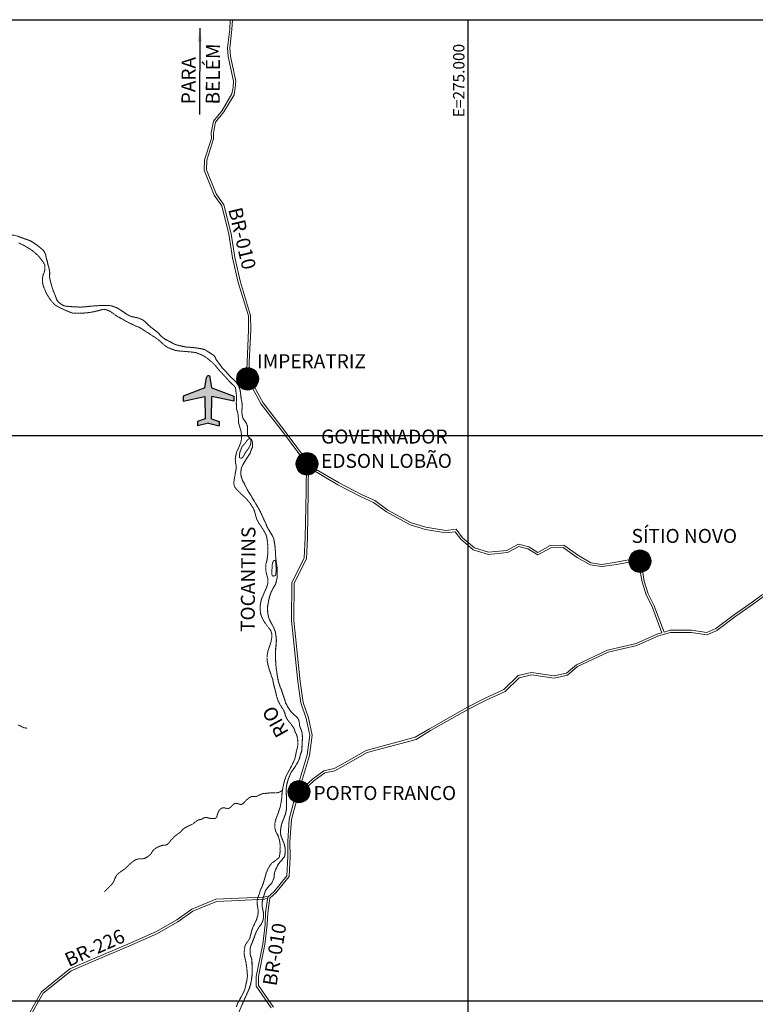
# Model space of a CAD drawing. Extents: x 93114 to 840736, y 8848146 to 9467438.
# Drawn here: x 175946 to 338569, y 9249205 to 9466962 of the extents above; entities that cross this region are included whole.
import ezdxf
from ezdxf.lldxf.tags import DXFTag

# ---------------------------------------------------------------- set-up
doc = ezdxf.new("R2010")
doc.units = 0
doc.header["$LTSCALE"] = 5
doc.header["$MEASUREMENT"] = 0
doc.linetypes.add('AI-Linetype-7', pattern=[4.67719, 3.54329, -1.1339])
for name, color, linetype in [('02', 2, 'CONTINUOUS'), ('AEROPORTO', 2, 'CONTINUOUS'), ('AFLUENTES', 130, 'CONTINUOUS'), ('CIDADE', 4, 'CONTINUOUS'), ('ESTRADA', 10, 'CONTINUOUS'), ('LIMITE INTERESTADUAL', 6, 'DASHDOT'), ('MALHA', 252, 'CONTINUOUS'), ('TEXTO', 2, 'CONTINUOUS'), ('TEXTO25', 2, 'CONTINUOUS')]:
    doc.layers.add(name, color=color, linetype=linetype)
doc.styles.add('ROMANS', font='romans')
tags = doc.linetypes.add('DASHDOT', pattern=[1, 0.5, -0.25, 0, -0.25]).pattern_tags.tags
tags[10:11] = [DXFTag(74, 4), DXFTag(75, 0), DXFTag(340, '0'), DXFTag(46, 1.0), DXFTag(50, 0.0), DXFTag(44, 0.0), DXFTag(45, 0.0)]
tags[8:9] = [DXFTag(74, 4), DXFTag(75, 0), DXFTag(340, '0'), DXFTag(46, 1.0), DXFTag(50, 0.0), DXFTag(44, 0.0), DXFTag(45, 0.0)]
tags[6:7] = [DXFTag(74, 4), DXFTag(75, 0), DXFTag(340, '0'), DXFTag(46, 1.0), DXFTag(50, 0.0), DXFTag(44, 0.0), DXFTag(45, 0.0)]
tags[4:5] = [DXFTag(74, 4), DXFTag(75, 0), DXFTag(340, '0'), DXFTag(46, 1.0), DXFTag(50, 0.0), DXFTag(44, 0.0), DXFTag(45, 0.0)]
doc.dimstyles.new('PADRÃO SPEC', dxfattribs={"dimtxt": 1.25, "dimasz": 1, "dimexe": 1, "dimexo": 1, "dimgap": 0.9, "dimtad": 1, "dimzin": 0, "dimtxsty": 'ROMANS', "dimcen": 0.9, "dimclrd": 9, "dimclre": 9, "dimclrt": 2, "dimazin": 0, "dimtfac": 1, "dimtmove": 1, "dimatfit": 2, "dimfxl": 1, "dimtolj": 1, "dimtzin": 0, "dimlwd": -1, "dimarcsym": 0})

# ---------------------------------------------------------------- blocks, each defined once
blk = doc.blocks.new('CIDADE')
at = {"layer": 'CIDADE', "color": 94, "lineweight": 40, "const_width": 3.12}
blk.add_lwpolyline([(-1.56, -0.04, 1), (1.56, 0.04, 1)], format="xyb", close=True, dxfattribs=at)
at = {"layer": 'CIDADE', "color": 94, "lineweight": 20}
blk.add_circle((0, 0), 3.12, dxfattribs=at)
blk = doc.blocks.new('AEROPORTO')
at = {"layer": 'AEROPORTO'}
blk.add_hatch(color=40, dxfattribs=at).paths.add_polyline_path([(-0.66, 0.88), (-4.59, -0.62), (-4.59, -1.5), (-0.66, -0.68), (-0.61, -4.65), (-2, -5.17), (-2, -5.91), (-0.05, -5.43), (1.89, -5.91), (1.89, -5.17), (0.5, -4.65), (0.56, -0.68), (4.48, -1.5), (4.48, -0.62), (0.56, 0.88), (0.29, 2.71, 0.414214), (-0.05, 3.04, 0.414214), (-0.39, 2.71)])
at = {"layer": 'AEROPORTO', "color": 40}
for p, q in [((-0.66, 0.88), (-0.39, 2.71)), ((0.56, 0.88), (0.29, 2.71)), ((-0.66, 0.88), (-4.59, -0.62)), ((0.56, 0.88), (4.48, -0.62)), ((-4.59, -0.62), (-4.59, -1.5)), ((-4.59, -1.5), (-0.66, -0.68)), ((-0.66, -0.68), (-0.61, -4.65)), ((0.5, -4.65), (0.56, -0.68)), ((4.48, -1.5), (0.56, -0.68)), ((4.48, -0.62), (4.48, -1.5)), ((-0.61, -4.65), (-2, -5.17)), ((-2, -5.17), (-2, -5.91)), ((0.5, -4.65), (1.89, -5.17)), ((1.89, -5.17), (1.89, -5.91)), ((-0.05, -5.43), (-2, -5.91)), ((-0.05, -5.43), (1.89, -5.91))]:
    blk.add_line(p, q, dxfattribs=at)
for start, end in [(90, 180), (0, 90)]:
    blk.add_arc((-0.05, 2.71), 0.338, start, end, dxfattribs=at)

msp = doc.modelspace()

# ---------------------------------------------------------------- linework, layer by layer
at = {"layer": '02', "color": 7, "flags": 128}
msp.add_lwpolyline([(840657, 8848479), (93463, 8848479), (93463, 9466962), (840657, 9466962)], close=True, dxfattribs=at)
at = {"layer": 'AFLUENTES', "linetype": 'AI-Linetype-7', "lineweight": 5}
for points in [[(224901, 9248674), (225245, 9249453), (225602, 9250220), (225981, 9251084), (226210, 9251620), (226440, 9252131), (226682, 9252635), (226863, 9253193), (227053, 9253860), (227181, 9254623), (227232, 9255070), (227314, 9255693), (227346, 9256478), (227362, 9257382), (227300, 9258513), (227237, 9259186), (227004, 9259961), (226871, 9260488), (226861, 9260982), (226918, 9261621), (227063, 9262167), (227326, 9262811), (227599, 9263565), (227805, 9264039), (227963, 9264521), (228203, 9265129), (228516, 9265690), (228864, 9266313), (229145, 9266692), (229367, 9267023), (229611, 9267474), (229804, 9267984), (229865, 9268492), (229864, 9269071), (229820, 9269476), (229751, 9269884), (229630, 9270424), (229549, 9270832), (229515, 9271289), (229562, 9271881), (229672, 9272341), (229804, 9272934), (229974, 9273408), (230133, 9273846), (230302, 9274392), (230562, 9274766), (230796, 9275072), (231078, 9275392), (231408, 9275737), (231679, 9276032), (231863, 9276434), (232058, 9276884), (232182, 9277285), (232197, 9277659), (232281, 9278239), (232381, 9278639), (232494, 9278967), (232692, 9279315), (232841, 9279619), (232990, 9279996), (233211, 9280362), (233529, 9280719), (233882, 9281100), (234151, 9281444), (234351, 9281689), (234479, 9281909), (234558, 9282140), (234608, 9282635), (234648, 9283138), (234625, 9283607), (234580, 9284028), (234476, 9284387), (234408, 9284723), (234292, 9285021), (234051, 9285571), (233769, 9286312), (233652, 9286697), (233620, 9287022), (233610, 9287503), (233646, 9288035), (233722, 9288449), (233808, 9288884), (233932, 9289297), (234080, 9289710), (234332, 9290270), (234447, 9290562), (234594, 9290946), (234728, 9291431), (234839, 9291904), (234901, 9292351), (234950, 9292858), (234962, 9293401), (234948, 9294015), (234951, 9294955), (234859, 9295949), (234863, 9296841), (234945, 9297458), (235074, 9298184), (235333, 9298997), (235573, 9299593), (235766, 9300103), (236035, 9300597), (236384, 9301159), (236817, 9301723), (237085, 9302176), (237329, 9302591), (237514, 9302932), (237721, 9303395), (237834, 9303723), (237933, 9304171), (238046, 9304541), (238206, 9304954), (238317, 9305354), (238352, 9305994), (238407, 9306718), (238428, 9307418), (238434, 9308318), (238391, 9309172), (238182, 9309879), (237991, 9310333), (237836, 9310799), (237802, 9311244), (237732, 9311676), (237601, 9312156), (237413, 9312477), (237042, 9312849), (236624, 9313189), (236241, 9313626), (235909, 9313944), (235710, 9314193), (235261, 9314858), (234971, 9315406), (234719, 9315894), (234601, 9316326), (234483, 9316781), (234263, 9317350), (234083, 9317900), (233798, 9318773), (233506, 9319394), (233350, 9319957), (233183, 9320399), (233063, 9320927), (232980, 9321419), (232900, 9321848), (232792, 9322762), (232620, 9323652), (232581, 9324394), (232514, 9325461), (232496, 9326268), (232502, 9326966), (232530, 9327651), (232602, 9328350), (232674, 9329028), (232682, 9329640), (232669, 9330250), (232593, 9330728), (232472, 9331486), (232355, 9331898), (232222, 9332219), (232012, 9332719), (231769, 9333128), (231450, 9333697), (231243, 9334124), (231090, 9334481), (230954, 9334910), (230856, 9335286), (230793, 9335717), (230762, 9336275), (230731, 9336868), (230773, 9337427), (230871, 9337862), (230985, 9338454), (231133, 9339087), (231248, 9339576), (231469, 9340193), (231728, 9340721), (232037, 9341376), (232351, 9341833), (232524, 9342179), (232625, 9342506), (232721, 9343012), (232857, 9343429), (232899, 9343934), (232889, 9344421), (232876, 9344961), (232867, 9345410), (232797, 9346172), (232631, 9347159), (232577, 9347932), (232472, 9348650), (232475, 9349298), (232446, 9349802), (232398, 9350313), (232307, 9351139), (232188, 9351658), (232104, 9352197), (231877, 9352678), (231464, 9353407), (231016, 9354135), (230623, 9354811), (230354, 9355525), (230070, 9356107), (229843, 9356624), (229577, 9357213), (229275, 9357836), (229065, 9358372), (228616, 9359118), (228130, 9359918), (227756, 9360521), (227362, 9361215), (227082, 9361677), (226671, 9362298), (226293, 9362946), (225916, 9363694), (225614, 9364282), (225236, 9365084), (225006, 9365691), (224850, 9366264), (224839, 9366713), (224877, 9367453), (225044, 9368069), (225356, 9368626), (225825, 9369393), (226173, 9369958), (226590, 9370634), (226886, 9371109), (227072, 9371617), (227225, 9372070), (227380, 9372380), (227407, 9372795), (227412, 9373371), (227312, 9373837), (227161, 9374115), (226904, 9374343), (226757, 9374484), (226481, 9374748), (226331, 9374997), (226323, 9375357), (226309, 9376023), (226296, 9376599), (226286, 9377031), (226151, 9377442), (225961, 9377888), (225737, 9378243), (225366, 9378703), (225213, 9379114), (225151, 9379491), (225047, 9380118), (225037, 9380514), (225115, 9381056), (225143, 9381457), (225096, 9381907), (225049, 9382427), (224909, 9383073), (224859, 9383684), (224750, 9384521), (224646, 9385131), (224435, 9385738), (224116, 9386325), (223817, 9386805), (223338, 9387262), (222510, 9388054), (221882, 9388725), (221439, 9389237), (220719, 9389995), (220158, 9390693), (219748, 9391315), (219338, 9391900), (219222, 9392275), (218851, 9392717), (218449, 9392996), (217608, 9393536), (217133, 9393832), (216496, 9394105), (215845, 9394235), (214995, 9394360), (213903, 9394488), (213037, 9394540), (212278, 9394650), (211536, 9394813), (210557, 9395061), (209884, 9395334), (209100, 9395767), (208353, 9396165), (207933, 9396371), (207254, 9396950), (206492, 9397752), (205795, 9398295), (204914, 9398978), (204215, 9399646), (203717, 9400140), (203252, 9400514), (202870, 9400686), (202415, 9400892), (201962, 9401025), (201545, 9401124), (201110, 9401223), (200676, 9401303), (200131, 9401525), (199474, 9401889), (198724, 9402394), (198064, 9402884), (197334, 9403300), (196572, 9403571), (195884, 9403717), (195000, 9403734), (193749, 9403727), (192615, 9403685), (191608, 9403590), (190458, 9403456), (189414, 9403397), (188458, 9403448), (187646, 9403484), (186853, 9403521), (186142, 9403613), (185671, 9403711), (185087, 9404022), (184536, 9404496), (184184, 9404956), (183993, 9405420), (183724, 9406170), (183345, 9407026), (183112, 9407759), (182878, 9408565), (182662, 9409370), (182536, 9410177), (182576, 9410809), (182540, 9411468), (182379, 9412203), (182166, 9412883), (182025, 9413600), (181811, 9414279), (181687, 9415015), (181441, 9415532), (181125, 9415957), (180628, 9416414), (179913, 9416992), (179144, 9417552), (178323, 9418019), (177425, 9418383), (176427, 9418721), (175500, 9419079)], [(175765, 9417569), (176510, 9417236), (177379, 9416735), (178077, 9416328), (178899, 9415779), (179540, 9415225), (180108, 9414682), (180580, 9414089), (181029, 9413495), (181296, 9413072), (181473, 9412726), (181517, 9412352), (181538, 9411978), (181487, 9411554), (181387, 9411153), (181157, 9410629), (181026, 9410022), (180964, 9409537), (180977, 9408921), (181098, 9408405), (181243, 9407852), (181433, 9407446), (181629, 9406840), (181969, 9406220), (182320, 9405672), (182671, 9405112), (183118, 9404542), (183527, 9404104), (183921, 9403763), (184646, 9403373), (185257, 9403072), (186088, 9402680), (186881, 9402348), (187491, 9402119), (187952, 9402032), (188689, 9402025), (189619, 9402058), (190637, 9402116), (191614, 9402234), (192372, 9402384), (193322, 9402599), (194114, 9402834), (194724, 9402884), (195113, 9402796), (195649, 9402602), (196163, 9402312), (196618, 9401972), (197158, 9401597), (197649, 9401282), (198371, 9400888), (198848, 9400620), (199498, 9400224), (199998, 9400005), (200698, 9399643), (201652, 9399193), (202493, 9398861), (203265, 9398371), (203891, 9397962), (204466, 9397625), (205305, 9397047), (205955, 9396638), (206593, 9396182), (207247, 9395616), (207827, 9395061), (208294, 9394721), (208711, 9394465), (209166, 9394255), (209776, 9394039), (210446, 9393800), (210882, 9393737), (211573, 9393656), (212009, 9393630), (212800, 9393548), (213489, 9393528), (214132, 9393421), (214835, 9393340), (215554, 9393066), (216250, 9392780), (216987, 9392381), (217810, 9391747), (218377, 9391277), (218944, 9390758), (219333, 9390304), (219792, 9389746), (220227, 9389225), (220660, 9388775), (221032, 9388385), (221601, 9387769), (221936, 9387378), (222172, 9387106), (222534, 9386744), (222930, 9386341), (223313, 9385988), (223624, 9385596), (223733, 9385031), (223781, 9384501), (223871, 9383705), (223884, 9383126), (223857, 9382714), (223832, 9382139), (223849, 9381427), (223912, 9380751), (224104, 9380273), (224201, 9379707), (224289, 9379008), (224301, 9378502), (224308, 9378179), (224369, 9377649), (224565, 9376977), (224839, 9376065), (224933, 9375608), (224985, 9374908), (224981, 9374570), (224944, 9374050), (224856, 9373662), (224687, 9373133), (224355, 9372292), (224182, 9371950), (223997, 9371571), (223817, 9370926), (223686, 9370332), (223611, 9369865), (223621, 9369406), (223681, 9368863), (223825, 9368371), (223835, 9367961), (223719, 9367197), (223565, 9366470), (223460, 9365766), (223352, 9365190), (223303, 9364669), (223324, 9364271), (223396, 9363778), (223609, 9363432), (223994, 9362970), (224525, 9362438), (225106, 9361883), (225687, 9361345), (226244, 9360778), (226765, 9360185), (227114, 9359662), (227478, 9359078), (227718, 9358600), (227873, 9358157), (228056, 9357520), (228201, 9356992), (228398, 9356383), (228763, 9355703), (229227, 9354988), (229702, 9354286), (230103, 9353607), (230432, 9352974), (230604, 9352253), (230744, 9351398), (230782, 9350400), (230813, 9349580), (230810, 9349181), (230725, 9348104), (230553, 9347122), (230383, 9346598), (230343, 9346240), (230348, 9345492), (230440, 9344612), (230621, 9344024), (230793, 9343388), (230828, 9342918), (230814, 9342422), (230738, 9342070), (230590, 9341576), (230327, 9340930), (230039, 9340295), (229787, 9339698), (229395, 9338819), (229274, 9338285), (229166, 9337690), (229104, 9337254), (229088, 9336835), (229085, 9336485), (229142, 9336075), (229213, 9335606), (229382, 9335066), (229587, 9334515), (229913, 9333991), (230339, 9333311), (230626, 9332944), (230999, 9332456), (231262, 9332127), (231512, 9331758), (231616, 9331398), (231686, 9330989), (231688, 9330397), (231538, 9329487), (231403, 9329062), (231222, 9328478), (230994, 9327869), (230858, 9327467), (230771, 9327043), (230686, 9326497), (230613, 9325934), (230623, 9325488), (230707, 9324970), (230844, 9324236), (230977, 9323708), (231133, 9323204), (231404, 9322441), (231702, 9321542), (231855, 9321147), (231952, 9320617), (232087, 9319980), (232272, 9319247), (232445, 9318551), (232523, 9318286), (232659, 9317705), (232753, 9317260), (232857, 9316936), (233025, 9316457), (233265, 9315967), (233556, 9315418), (233848, 9314874), (234297, 9314256), (234578, 9313585), (234686, 9313057), (234978, 9312435), (235341, 9311863), (235836, 9311318), (236164, 9310813), (236500, 9310386), (236692, 9309895), (236847, 9309428), (237112, 9308951), (237308, 9308297), (237424, 9307466), (237442, 9306609), (237379, 9306160), (237268, 9305734), (237146, 9305261), (237038, 9304691), (236927, 9304198), (236693, 9303299), (236256, 9302335), (235884, 9301614), (235420, 9300758), (235129, 9300213), (234713, 9299346), (234499, 9298677), (234243, 9297693), (234125, 9297038), (234019, 9296372), (233961, 9296008), (233897, 9295312), (233852, 9294610), (233746, 9293931), (233605, 9293215), (233484, 9292657), (233221, 9291986), (233122, 9291516), (232881, 9290931), (232584, 9290164), (232394, 9289435), (232347, 9288842), (232389, 9288033), (232534, 9287493), (232837, 9286932), (233090, 9286431), (233192, 9286102), (233387, 9285478), (233504, 9284618), (233539, 9284111), (233490, 9283591), (233502, 9283011), (233487, 9282624), (233424, 9282248), (233359, 9281884), (233280, 9281641), (232946, 9281392), (232507, 9281020), (232162, 9280771), (231805, 9280545), (231614, 9280361), (231226, 9279846), (230795, 9279111), (230462, 9278331), (230317, 9277772), (230172, 9277261), (230070, 9276909), (229959, 9276484), (229779, 9275852), (229494, 9275120), (229318, 9274863), (229183, 9274449), (229022, 9274003), (228761, 9273248), (228581, 9272652), (228444, 9272251), (228431, 9271755), (228480, 9271201), (228563, 9270743), (228651, 9270045), (228650, 9269525), (228603, 9268957), (228465, 9268472), (228320, 9267938), (227997, 9267278), (227639, 9266510), (227443, 9266094), (227249, 9265571), (227094, 9264915), (226937, 9264380), (226861, 9263955), (226771, 9263712), (226524, 9263356), (226267, 9262988), (226021, 9262620), (225833, 9262320), (225731, 9262027), (225654, 9261627), (225607, 9261022), (225601, 9260224), (225671, 9259803), (225807, 9259142), (225900, 9258763), (226008, 9258234), (226079, 9257752), (226163, 9257246), (226199, 9256716), (226248, 9256174), (226287, 9255474), (226249, 9255026), (226186, 9254595), (226041, 9254024), (225910, 9253441), (225790, 9252846), (225713, 9252482), (225494, 9252007), (225205, 9251432), (224854, 9250787), (224496, 9250066), (224135, 9249442), (223850, 9248651)], [(224532, 9370211), (224537, 9370822), (224650, 9371399), (224888, 9372015), (225145, 9372578), (225584, 9373054), (225881, 9373420), (226020, 9373656), (226194, 9373876), (226369, 9374095), (226582, 9374226), (226940, 9374269), (227050, 9374182), (227079, 9373698), (226969, 9372977), (226676, 9372414), (226451, 9372014), (226066, 9371556), (225840, 9371228), (225652, 9370793), (225340, 9370283), (225076, 9370025), (224951, 9369969), (224754, 9369964), (224552, 9370140), (224532, 9370211)], [(231731, 9345620), (231723, 9346027), (231803, 9346622), (231876, 9346874), (231994, 9347189), (232115, 9347316), (232255, 9347383), (232397, 9347369), (232478, 9347200), (232546, 9346952), (232590, 9346374), (232618, 9345843), (232626, 9345484), (232633, 9345156), (232610, 9344811), (232589, 9344327), (232531, 9344153), (232454, 9344058), (232347, 9343961), (232191, 9343943), (231925, 9343921), (231765, 9344089), (231697, 9344353), (231702, 9344807), (231711, 9345135), (231721, 9345385), (231731, 9345620)], [(175620, 9310958), (176255, 9310679), (176906, 9310372), (177354, 9310306), (177632, 9310313)], [(194710, 9274157), (195351, 9274755), (195942, 9275382), (196349, 9275802), (196695, 9276266), (196860, 9276682), (197009, 9277059), (197178, 9277396), (197412, 9277769), (197727, 9278111), (198122, 9278442), (198705, 9278831), (199208, 9279151), (199563, 9279522), (199944, 9279892), (200299, 9280222), (200445, 9280306), (200708, 9280567), (200906, 9280719), (201210, 9280968), (201661, 9281206), (202115, 9281364), (202557, 9281414), (202826, 9281353), (203121, 9281399), (203549, 9281476), (203708, 9281560), (204134, 9281771), (204442, 9282028), (204694, 9282195), (204943, 9282455), (205124, 9282768), (205371, 9283150), (205673, 9283465), (206070, 9283742), (206374, 9283937), (206814, 9284122), (207480, 9284351), (207788, 9284398), (208231, 9284422), (208590, 9284591), (208867, 9284839), (209072, 9285047), (209306, 9285388), (209766, 9285894), (210146, 9286292), (210529, 9286596), (210846, 9286845), (211123, 9287039), (211454, 9287261), (211768, 9287630), (212071, 9287946), (212467, 9288237), (212919, 9288462), (213543, 9288771), (214075, 9289011), (214500, 9289349), (214831, 9289558), (215320, 9289918), (215654, 9290032), (216096, 9290096), (216255, 9290180), (216585, 9290416), (217107, 9290535), (217335, 9290526), (218214, 9290264), (218550, 9290271), (218899, 9290279), (219247, 9290354), (219523, 9290616), (219572, 9290845), (219708, 9291358), (219887, 9291778), (220093, 9292172), (220408, 9292488), (220768, 9292630), (221244, 9292630), (221690, 9292533), (222173, 9292544), (222505, 9292726), (222899, 9293110), (223188, 9293412), (223346, 9293536), (223680, 9293624), (223935, 9293630), (224409, 9293506), (224720, 9293419), (224948, 9293424), (225268, 9293539), (225648, 9293923), (225931, 9294230), (226314, 9294574), (226696, 9294918), (227161, 9295130), (227644, 9295141), (228234, 9295167), (228315, 9295169), (229219, 9295619), (229591, 9295788), (229966, 9295837), (230516, 9295876), (230986, 9295913), (231333, 9295988), (231709, 9295996), (232112, 9295992), (232515, 9296001), (232783, 9296007), (232931, 9296010), (233213, 9296043), (233651, 9296281), (234043, 9296521)]]:
    msp.add_lwpolyline(points, dxfattribs=at)
at = {"layer": 'ESTRADA', "lineweight": 5, "ltscale": 2000, "flags": 128}
for points in [[(222460, 9466962), (222367, 9464845), (221891, 9460754), (222036, 9458839), (223234, 9453358), (223119, 9451952), (222875, 9450545), (220696, 9446846), (218798, 9444530), (218309, 9441972), (218320, 9440695), (216827, 9435956), (216719, 9433656), (218941, 9428184), (220624, 9425772), (222214, 9419527), (223027, 9414298), (224256, 9408824), (226495, 9401436), (226521, 9398371), (226200, 9391216), (226101, 9387894), (229351, 9381920), (234266, 9375577), (239330, 9368772), (239256, 9362641), (239089, 9352422), (238862, 9347882), (236096, 9342493), (236041, 9334063), (237441, 9320567), (238122, 9315847), (239303, 9312409), (240102, 9308712), (239501, 9304364), (237762, 9298474), (235534, 9290171), (235194, 9285187), (235223, 9281867), (235004, 9277650), (232221, 9274177), (232221, 9274177), (230808, 9272908), (230291, 9269487), (230177, 9266889), (229667, 9262511), (228224, 9255391), (228243, 9253204), (231569, 9248449)], [(222954, 9466940), (222860, 9464805), (222388, 9460744), (222526, 9458911), (223734, 9453391), (223610, 9451889), (223347, 9450371), (221103, 9446562), (219260, 9444314), (218804, 9441927), (218815, 9440621), (217318, 9435869), (217218, 9433742), (219378, 9428421), (221082, 9425981), (222699, 9419627), (223513, 9414390), (224735, 9408950), (226989, 9401511), (227016, 9398362), (226695, 9391197), (226600, 9388013), (229766, 9382191), (234660, 9375876), (239827, 9368933), (239751, 9362634), (239584, 9352405), (239351, 9347750), (236590, 9342372), (236536, 9334087), (237932, 9320627), (238605, 9315964), (239780, 9312542), (240604, 9308731), (239986, 9304260), (238238, 9298340), (236025, 9290089), (235689, 9285172), (235718, 9281856), (235490, 9277465), (232581, 9273836), (231271, 9272659), (230784, 9269439), (230670, 9266849), (230156, 9262433), (228719, 9255343), (228736, 9253362), (232063, 9248607)], [(239349, 9368188), (246305, 9364102), (251319, 9361519), (254180, 9360183), (257068, 9358090), (262305, 9355216), (265653, 9354219), (270146, 9353490), (272185, 9353734), (273443, 9352052), (276215, 9349722), (279549, 9348688), (283753, 9349119), (286287, 9350472), (288290, 9349935), (290491, 9348588), (293378, 9350193), (296101, 9350217), (299208, 9348037), (302080, 9346376), (304629, 9345996), (307464, 9346408), (311138, 9347073), (313423, 9347856)], [(239600, 9368614), (246544, 9364536), (251537, 9361963), (254432, 9360611), (257333, 9358509), (262497, 9355675), (265764, 9354702), (270157, 9353990), (272410, 9354260), (273805, 9352394), (276457, 9350165), (279599, 9349191), (283606, 9349601), (286226, 9351001), (288487, 9350395), (290503, 9349161), (293247, 9350687), (296255, 9350713), (299474, 9348454), (302246, 9346851), (304630, 9346497), (307384, 9346896), (311013, 9347554), (313262, 9348324)], [(317926, 9331392), (315712, 9337309), (314445, 9339786), (313548, 9342640), (313286, 9344130), (312886, 9347112)], [(318407, 9331531), (316170, 9337511), (314909, 9339976), (314035, 9342758), (313780, 9344207), (313382, 9347179)], [(318407, 9331531), (319750, 9331919), (324458, 9331960), (327857, 9331443), (329820, 9332335), (333954, 9335433), (337873, 9338151), (340158, 9339811)], [(237203, 9295097), (240985, 9298612), (243377, 9300409), (245641, 9300861), (247452, 9301899), (252736, 9304867), (263558, 9307806), (266770, 9309724), (275037, 9314381), (278945, 9316375), (283250, 9318392), (286359, 9321443), (289084, 9322072), (294122, 9321352), (297065, 9321966), (299284, 9323883), (306045, 9327063), (312377, 9328539), (317189, 9330664), (319822, 9331425), (324423, 9331465), (327928, 9330932), (330074, 9331907), (334244, 9335031), (338160, 9337747), (340406, 9339379)], [(236866, 9295460), (240667, 9298992), (243169, 9300873), (245465, 9301330), (247208, 9302329), (252548, 9305328), (263362, 9308266), (266521, 9310152), (274803, 9314817), (278727, 9316820), (282963, 9318804), (286112, 9321893), (289062, 9322575), (294106, 9321854), (296838, 9322424), (299012, 9324302), (305882, 9327533), (312220, 9329010), (317019, 9331130), (317926, 9331392)], [(230624, 9273135), (229982, 9272921), (224380, 9272688), (219330, 9272447), (213999, 9270267), (210663, 9267886), (206217, 9265313), (199865, 9262492), (192071, 9259187), (187045, 9257034), (180773, 9251972), (176726, 9244834)], [(230782, 9272661), (230073, 9272424), (224402, 9272188), (219440, 9271952), (214242, 9269827), (210934, 9267465), (206444, 9264867), (200064, 9262033), (192267, 9258727), (187305, 9256602), (181162, 9251642), (177145, 9244558)]]:
    msp.add_lwpolyline(points, dxfattribs=at)
at = {"layer": 'LIMITE INTERESTADUAL', "lineweight": 5, "ltscale": 2000, "flags": 128}
msp.add_lwpolyline([(216803, 9174636), (217054, 9175274), (217449, 9175934), (217840, 9176407), (217992, 9176591), (218108, 9176693), (218247, 9177043), (218598, 9177557), (219116, 9178159), (219492, 9178577), (220050, 9178951), (220514, 9179274), (221146, 9179554), (222161, 9179998), (222784, 9180181), (223408, 9180327), (224128, 9180500), (224674, 9180652), (225260, 9180858), (225690, 9181036), (226155, 9181275), (226582, 9181598), (227056, 9181982), (227446, 9182352), (227811, 9182758), (228285, 9183106), (228710, 9183549), (229014, 9183990), (229378, 9184396), (229577, 9184678), (229867, 9185179), (230161, 9185623), (230342, 9186133), (230487, 9186691), (230526, 9187078), (230503, 9187572), (230362, 9187966), (230124, 9188395), (229974, 9188736), (229869, 9189143), (229823, 9189576), (229749, 9190189), (229542, 9190799), (229413, 9191170), (229165, 9191489), (228795, 9191867), (228474, 9192197), (228142, 9192467), (227863, 9192545), (227627, 9192822), (227344, 9193092), (226964, 9193397), (226631, 9193715), (226164, 9194114), (225746, 9194467), (225277, 9194950), (224917, 9195285), (224439, 9195612), (224172, 9195726), (223733, 9195970), (223222, 9196151), (222652, 9196259), (222096, 9196367), (221659, 9196454), (221009, 9196427), (220083, 9196543), (219311, 9196574), (218817, 9196527), (218099, 9196294), (217549, 9196078), (217192, 9195889), (216867, 9195858), (216301, 9195809), (215808, 9195725), (215522, 9195586), (215286, 9195352), (215005, 9194948), (214761, 9194545), (214530, 9194118), (214404, 9193802), (214218, 9193346), (214048, 9192836), (213852, 9192446), (213700, 9192237), (213476, 9192015), (213226, 9191865), (212771, 9191723), (212385, 9191702), (211974, 9191765), (211594, 9192034), (211200, 9192386), (210888, 9192862), (210612, 9193374), (210330, 9193903), (210064, 9194452), (209777, 9194915), (209504, 9195259), (209231, 9195566), (208996, 9195862), (208780, 9196364), (208478, 9196911), (208142, 9197398), (207855, 9197825), (207421, 9198358), (207037, 9198808), (206582, 9199219), (206155, 9199463), (205547, 9199690), (204617, 9199844), (203830, 9199996), (202965, 9200398), (202551, 9200582), (201953, 9200906), (201387, 9201424), (200878, 9202087), (200528, 9202646), (200419, 9203198), (200324, 9203666), (200306, 9203943), (200269, 9204490), (200339, 9205106), (200455, 9205868), (200624, 9206402), (200903, 9206854), (201473, 9207265), (201960, 9207589), (202305, 9207953), (202633, 9208383), (203011, 9208764), (203414, 9209063), (203773, 9209179), (204495, 9209243), (205099, 9209184), (205450, 9209132), (206008, 9208975), (206448, 9208708), (207060, 9208300), (207660, 9207904), (208258, 9207580), (208672, 9207408), (209169, 9207250), (209448, 9207208), (209922, 9207238), (210571, 9207349), (210965, 9207526), (211275, 9207714), (211690, 9208000), (211986, 9208272), (212256, 9208603), (212469, 9208951), (212829, 9209585), (212960, 9210167), (213067, 9210760), (213232, 9211535), (213386, 9212177), (213446, 9212757), (213532, 9213198), (213701, 9213792), (213931, 9214268), (214224, 9214635), (214578, 9215017), (214874, 9215216), (215365, 9215408), (215625, 9215595), (215779, 9215791), (215941, 9216072), (216044, 9216418), (216119, 9216842), (216161, 9217156), (216275, 9217423), (216487, 9217657), (216726, 9217771), (217243, 9217855), (217677, 9217852), (218111, 9217862), (218422, 9217941), (218587, 9218125), (218990, 9218460), (219247, 9218827), (219456, 9219157), (219618, 9219535), (219836, 9220009), (219985, 9220350), (220253, 9220967), (220484, 9221441), (220775, 9221930), (221153, 9222240), (221824, 9223002), (222260, 9223470), (222552, 9223898), (222766, 9224553), (222935, 9225112), (223009, 9225572), (223260, 9226234), (223614, 9227146), (223896, 9228008), (224031, 9228421), (224072, 9228771), (224095, 9229399), (224005, 9230200), (223963, 9231007), (224046, 9231647), (224352, 9232486), (224803, 9233352), (225292, 9234146), (225560, 9234561), (225732, 9234975), (225925, 9235551), (226054, 9236241), (226112, 9236905), (226144, 9237653), (226142, 9238256), (226068, 9238923), (225859, 9239617), (225728, 9240108), (225438, 9240680), (225136, 9241252), (224809, 9241871), (224558, 9242296), (224318, 9242809), (224149, 9243371), (224000, 9244128), (223997, 9244802), (224033, 9245851), (224226, 9246952), (224441, 9247640), (224901, 9248674), (225245, 9249453), (225602, 9250220), (225981, 9251084), (226210, 9251620), (226440, 9252131), (226682, 9252635), (226863, 9253193), (227053, 9253860), (227181, 9254623), (227232, 9255070), (227314, 9255693), (227346, 9256478), (227362, 9257382), (227300, 9258513), (227237, 9259186), (227004, 9259961), (226871, 9260488), (226861, 9260982), (226918, 9261621), (227063, 9262167), (227326, 9262811), (227599, 9263565), (227805, 9264039), (227963, 9264521), (228203, 9265129), (228516, 9265690), (228864, 9266313), (229145, 9266692), (229367, 9267023), (229611, 9267474), (229804, 9267984), (229865, 9268492), (229864, 9269071), (229820, 9269476), (229751, 9269884), (229630, 9270424), (229549, 9270832), (229515, 9271289), (229562, 9271881), (229672, 9272341), (229804, 9272934), (229974, 9273408), (230133, 9273846), (230302, 9274392), (230562, 9274766), (230796, 9275072), (231078, 9275392), (231408, 9275737), (231679, 9276032), (231863, 9276434), (232058, 9276884), (232182, 9277285), (232197, 9277659), (232281, 9278239), (232381, 9278639), (232494, 9278967), (232692, 9279315), (232841, 9279619), (232990, 9279996), (233211, 9280362), (233529, 9280719), (233882, 9281100), (234151, 9281444), (234351, 9281689), (234479, 9281909), (234558, 9282140), (234608, 9282635), (234648, 9283138), (234625, 9283607), (234580, 9284028), (234476, 9284387), (234408, 9284723), (234292, 9285021), (234051, 9285571), (233769, 9286312), (233652, 9286697), (233620, 9287022), (233610, 9287503), (233646, 9288035), (233722, 9288449), (233808, 9288884), (233932, 9289297), (234080, 9289710), (234332, 9290270), (234447, 9290562), (234594, 9290946), (234728, 9291431), (234839, 9291904), (234901, 9292351), (234950, 9292858), (234962, 9293401), (234948, 9294015), (234951, 9294955), (234859, 9295949), (234863, 9296841), (234945, 9297458), (235074, 9298184), (235333, 9298997), (235573, 9299593), (235766, 9300103), (236035, 9300597), (236384, 9301159), (236817, 9301723), (237085, 9302176), (237329, 9302591), (237514, 9302932), (237721, 9303395), (237834, 9303723), (237933, 9304171), (238046, 9304541), (238206, 9304954), (238317, 9305354), (238352, 9305994), (238407, 9306718), (238428, 9307418), (238434, 9308318), (238391, 9309172), (238182, 9309879), (237991, 9310333), (237836, 9310799), (237802, 9311244), (237732, 9311676), (237601, 9312156), (237413, 9312477), (237042, 9312849), (236624, 9313189), (236241, 9313626), (235909, 9313944), (235710, 9314193), (235261, 9314858), (234971, 9315406), (234719, 9315894), (234601, 9316326), (234483, 9316781), (234263, 9317350), (234083, 9317900), (233798, 9318773), (233506, 9319394), (233350, 9319957), (233183, 9320399), (233063, 9320927), (232980, 9321419), (232900, 9321848), (232792, 9322762), (232620, 9323652), (232581, 9324394), (232514, 9325461), (232496, 9326268), (232502, 9326966), (232530, 9327651), (232602, 9328350), (232674, 9329028), (232682, 9329640), (232669, 9330250), (232593, 9330728), (232472, 9331486), (232355, 9331898), (232222, 9332219), (232012, 9332719), (231769, 9333128), (231450, 9333697), (231243, 9334124), (231090, 9334481), (230954, 9334910), (230856, 9335286), (230793, 9335717), (230762, 9336275), (230731, 9336868), (230773, 9337427), (230871, 9337862), (230985, 9338454), (231133, 9339087), (231248, 9339576), (231469, 9340193), (231728, 9340721), (232037, 9341376), (232351, 9341833), (232524, 9342179), (232625, 9342506), (232721, 9343012), (232857, 9343429), (232899, 9343934), (232889, 9344421), (232876, 9344961), (232867, 9345410), (232797, 9346172), (232631, 9347159), (232577, 9347932), (232472, 9348650), (232475, 9349298), (232446, 9349802), (232398, 9350313), (232307, 9351139), (232188, 9351658), (232104, 9352197), (231877, 9352678), (231464, 9353407), (231016, 9354135), (230623, 9354811), (230354, 9355525), (230070, 9356107), (229843, 9356624), (229577, 9357213), (229275, 9357836), (229065, 9358372), (228616, 9359118), (228130, 9359918), (227756, 9360521), (227362, 9361215), (227082, 9361677), (226671, 9362298), (226293, 9362946), (225916, 9363694), (225614, 9364282), (225236, 9365084), (225006, 9365691), (224850, 9366264), (224839, 9366713), (224877, 9367453), (225044, 9368069), (225356, 9368626), (225825, 9369393), (226173, 9369958), (226590, 9370634), (226886, 9371109), (227072, 9371617), (227225, 9372070), (227380, 9372380), (227407, 9372795), (227412, 9373371), (227312, 9373837), (227161, 9374115), (226904, 9374343), (226757, 9374484), (226481, 9374748), (226331, 9374997), (226323, 9375357), (226309, 9376023), (226296, 9376599), (226286, 9377031), (226151, 9377442), (225961, 9377888), (225737, 9378243), (225366, 9378703), (225213, 9379114), (225151, 9379491), (225047, 9380118), (225037, 9380514), (225115, 9381056), (225143, 9381457), (225096, 9381907), (225049, 9382427), (224909, 9383073), (224859, 9383684), (224750, 9384521), (224646, 9385131), (224435, 9385738), (224116, 9386325), (223817, 9386805), (223338, 9387262), (222510, 9388054), (221882, 9388725), (221439, 9389237), (220719, 9389995), (220158, 9390693), (219748, 9391315), (219338, 9391900), (219222, 9392275), (218851, 9392717), (218449, 9392996), (217608, 9393536), (217133, 9393832), (216496, 9394105), (215845, 9394235), (214995, 9394360), (213903, 9394488), (213037, 9394540), (212278, 9394650), (211536, 9394813), (210557, 9395061), (209884, 9395334), (209100, 9395767), (208353, 9396165), (207933, 9396371), (207254, 9396950), (206492, 9397752), (205795, 9398295), (204914, 9398978), (204215, 9399646), (203717, 9400140), (203252, 9400514), (202870, 9400686), (202415, 9400892), (201962, 9401025), (201545, 9401124), (201110, 9401223), (200676, 9401303), (200131, 9401525), (199474, 9401889), (198724, 9402394), (198064, 9402884), (197334, 9403300), (196572, 9403571), (195884, 9403717), (195000, 9403734), (193749, 9403727), (192615, 9403685), (191608, 9403590), (190458, 9403456), (189414, 9403397), (188458, 9403448), (187646, 9403484), (186853, 9403521), (186142, 9403613), (185671, 9403711), (185087, 9404022), (184536, 9404496), (184184, 9404956), (183993, 9405420), (183724, 9406170), (183345, 9407026), (183112, 9407759), (182878, 9408565), (182662, 9409370), (182536, 9410177), (182576, 9410809), (182540, 9411468), (182379, 9412203), (182166, 9412883), (182025, 9413600), (181811, 9414279), (181687, 9415015), (181441, 9415532), (181125, 9415957), (180628, 9416414), (179913, 9416992), (179144, 9417552), (178323, 9418019), (177425, 9418383), (176427, 9418721), (175500, 9419079), (174721, 9419277), (174053, 9419317), (173315, 9419300), (172470, 9419209), (171606, 9419154), (170832, 9419137), (169920, 9419247), (169013, 9419462), (167586, 9419682), (166865, 9419648), (165948, 9419555), (165071, 9419320), (164572, 9419057), (164217, 9418797), (163795, 9418355), (163515, 9417953), (163040, 9417438), (162476, 9416903), (162141, 9416571), (161748, 9416383), (161194, 9416208), (160640, 9416016), (160022, 9415856), (159356, 9415823), (158256, 9415888), (157461, 9415960), (156613, 9416014), (155511, 9416133), (154952, 9416175), (154031, 9416227), (153526, 9416251), (152659, 9416376), (151937, 9416432), (150967, 9416610), (150246, 9416666), (149290, 9416681), (148606, 9416683), (147144, 9416751), (146378, 9416775), (145854, 9416882), (145392, 9416990), (145069, 9417136), (144525, 9417485), (144090, 9417803), (143377, 9418267), (142642, 9418779), (142125, 9419199), (141600, 9419598), (141273, 9419822), (141019, 9419990), (140681, 9420143), (140296, 9420287), (139974, 9420364), (139428, 9420497), (138803, 9420605), (138238, 9420683), (137645, 9420704), (136976, 9420752), (136380, 9420927), (136043, 9421072), (135632, 9421252), (135181, 9421486), (134660, 9421766), (134172, 9422096), (133721, 9422351), (133321, 9422523), (133048, 9422586), (132517, 9422665), (131990, 9422751), (131589, 9422937), (130994, 9423404), (130427, 9423857), (129902, 9424297), (129398, 9424725), (128949, 9425080), (128596, 9425309), (128216, 9425509), (127886, 9425613), (127409, 9425769), (126949, 9425835), (126405, 9425872), (125932, 9425889), (125311, 9425842), (124618, 9425715), (123987, 9425590), (123508, 9425510), (122846, 9425432), (122172, 9425396), (121622, 9425377), (121239, 9425375), (120673, 9425467), (120135, 9425580), (119530, 9425686), (118917, 9425721), (118367, 9425729), (117686, 9425679), (117197, 9425460), (116544, 9425056), (116132, 9424810), (115632, 9424623), (115197, 9424468), (114662, 9424414), (113936, 9424168), (113420, 9423934), (112857, 9423581), (112349, 9423359), (111687, 9423114), (111017, 9422856), (110582, 9422714), (109991, 9422381), (109499, 9421981), (109156, 9421716), (108578, 9421432), (108182, 9421288), (107841, 9420981), (107243, 9420272), (106758, 9419566), (106571, 9419221), (106307, 9418582), (106097, 9418163), (105919, 9417742), (105735, 9417244), (105613, 9416775), (105399, 9416096), (105127, 9415425), (104851, 9414688), (104630, 9414009), (104430, 9413562), (104183, 9413076), (103897, 9412493), (103633, 9411868), (103350, 9411403), (103189, 9411063), (103044, 9410754), (102980, 9410453), (102955, 9410049), (102889, 9409563), (102828, 9409172), (102732, 9408802), (102574, 9408388), (102461, 9408156), (102321, 9407888), (102176, 9407788), (102026, 9407680), (101798, 9407591), (101598, 9407518), (101293, 9407476), (100896, 9407446), (100563, 9407418), (99988, 9407459), (99624, 9407549), (99172, 9407831), (98845, 9408130), (98495, 9408539), (98246, 9408812), (97911, 9409132), (97536, 9409422), (97204, 9409673), (96944, 9409764), (96552, 9409846), (96183, 9409858), (95835, 9409850), (94933, 9409846), (94209, 9409837), (93463, 9409820)], dxfattribs=at)
at = {"layer": 'MALHA'}
for p, q in [((275000, 9466962), (275000, 8848479)), ((93463, 9375000), (840657, 9375000)), ((93463, 9250000), (840657, 9250000))]:
    msp.add_line(p, q, dxfattribs=at)

# ---------------------------------------------------------------- block references
at = {"layer": '02', "color": 109, "xscale": 791.6914810382468, "yscale": 791.6914810382468, "zscale": 791.6914810382468}
for p in [(226333, 9387526), (239460, 9368734), (313073, 9347210), (237686, 9296224)]:
    msp.add_blockref('CIDADE', p, dxfattribs=at)
at = {"layer": '02', "color": 232, "xscale": 1237.01793912226, "yscale": 1237.01793912226, "zscale": 1237.01793912226}
msp.add_blockref('AEROPORTO', (217727, 9384464), dxfattribs=at)

# ---------------------------------------------------------------- texts
at = {"layer": 'TEXTO', "color": 7, "style": 'ROMANS'}
msp.add_text('E=275.000', height=2500, rotation=90, dxfattribs=at).set_placement((274267, 9445401))
at = {"layer": 'TEXTO25', "color": 7, "style": 'ROMANS'}
for s, p in [('BELÉM', (220162, 9448213)), ('PARA', (214783, 9448246))]:
    msp.add_text(s, height=3092.5, rotation=89.64831, dxfattribs=at).set_placement(p)
at = {"layer": 'TEXTO25', "color": 1, "style": 'ROMANS'}
for s, rotation, p in [('BR-010', 283.24166, (222038, 9425023)), ('BR-226', 24.13298, (186795, 9257442)), ('BR-010', 80.8361, (232707, 9253122))]:
    msp.add_text(s, height=3092.5, rotation=rotation, dxfattribs=at).set_placement(p)
at = {"layer": 'TEXTO25', "color": 109, "style": 'ROMANS'}
for s, height, p in [('IMPERATRIZ', 3092.5, (228440, 9389887)), ('GOVERNADOR', 3092.5, (242585, 9373224)), ('EDSON LOBÃO', 3092.54, (242585, 9367845)), ('SÍTIO NOVO', 3092.5, (311208, 9351244)), ('PORTO FRANCO', 3092.54, (240905, 9294384))]:
    msp.add_text(s, height=height, dxfattribs=at).set_placement(p)
at = {"layer": 'TEXTO25', "color": 5, "style": 'ROMANS'}
for s, rotation, p in [('TOCANTINS', 89.52627, (227882, 9331542)), ('RIO', 118.8595, (235513, 9309335))]:
    msp.add_text(s, height=3092.5, rotation=rotation, dxfattribs=at).set_placement(p)

# ---------------------------------------------------------------- leaders
at = {"layer": 'LIMITE INTERESTADUAL'}
msp.add_leader([(215780, 9465086), (215663, 9445986)], dimstyle='PADRÃO SPEC', override={"dimasz": 3000, "dimgap": 0.9, "dimtad": 0, "dimclrd": 1, "dimatfit": 3}, dxfattribs=at)

doc.saveas('drawing.dxf')
